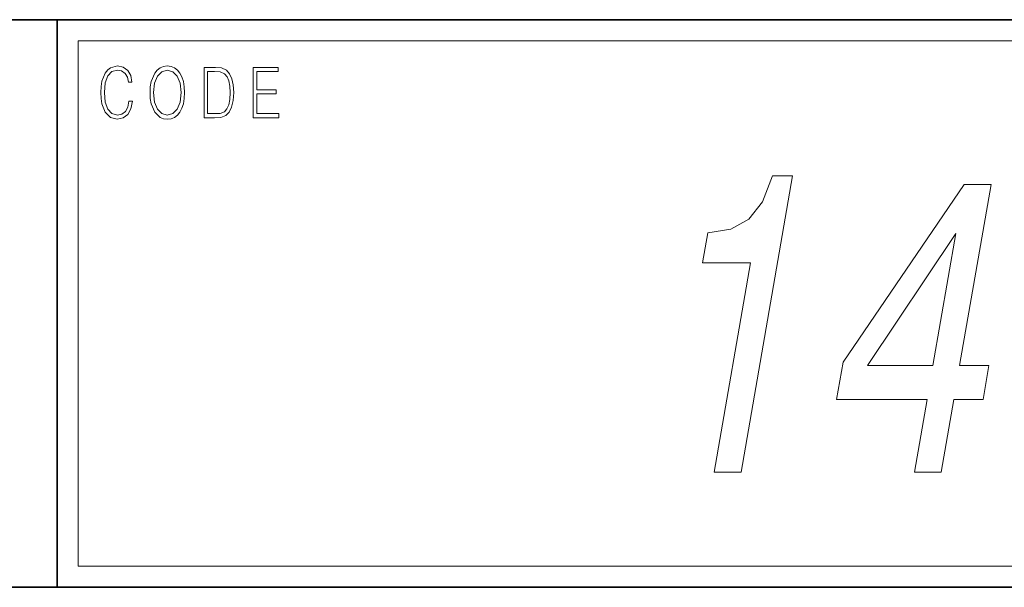
# Model space of a CAD drawing. Extents: x 6 to 204, y 6 to 291.
# Drawn here: x 147 to 170, y 18 to 32 of the extents above; entities that cross this region are included whole.
import ezdxf

# ---------------------------------------------------------------- set-up
doc = ezdxf.new("R2010")
doc.units = 0

msp = doc.modelspace()

# ---------------------------------------------------------------- linework, layer by layer
at = {"color": 7, "lineweight": 35}
for p, q in [((20, 31.5), (200, 31.5)), ((147.812, 18), (147.812, 31.5)), ((147.812, 31.5), (200, 31.5)), ((147.812, 18), (71, 18)), ((147.812, 18), (198.5, 18))]:
    msp.add_line(p, q, dxfattribs=at)
at = {"color": 7, "lineweight": 13}
for p, q in [((148.312, 31), (199.5, 31)), ((148.312, 18.5), (148.312, 31))]:
    msp.add_line(p, q, dxfattribs=at)
at = {"color": 252, "lineweight": 13}
msp.add_line((148.312, 18.5), (199.5, 18.5), dxfattribs=at)
at = {"color": 7, "lineweight": 13}
for points in [[(149.521, 29.56), (149.496, 29.421), (149.44, 29.318), (149.356, 29.254), (149.248, 29.232), (149.118, 29.267), (149.021, 29.371), (148.958, 29.541), (148.937, 29.772), (148.958, 29.998), (149.019, 30.164), (149.116, 30.266), (149.246, 30.301), (149.348, 30.281), (149.43, 30.224), (149.486, 30.134), (149.512, 30.017), (149.594, 30.017), (149.564, 30.174), (149.492, 30.294), (149.385, 30.371), (149.246, 30.399), (149.083, 30.356), (149.016, 30.304), (148.958, 30.232), (148.879, 30.035), (148.858, 29.91), (148.852, 29.77), (148.858, 29.626), (148.879, 29.501), (148.957, 29.301), (149.081, 29.176), (149.243, 29.134), (149.387, 29.164), (149.497, 29.246), (149.57, 29.379), (149.603, 29.56)], [(150.023, 29.767), (150.029, 29.625), (150.052, 29.501), (150.134, 29.303), (150.264, 29.177), (150.344, 29.146), (150.435, 29.134), (150.523, 29.146), (150.604, 29.177), (150.675, 29.229), (150.735, 29.303), (150.783, 29.393), (150.818, 29.501), (150.839, 29.625), (150.848, 29.767), (150.84, 29.907), (150.818, 30.03), (150.783, 30.139), (150.735, 30.23), (150.675, 30.302), (150.604, 30.354), (150.523, 30.387), (150.435, 30.399), (150.344, 30.387), (150.264, 30.354), (150.194, 30.302), (150.134, 30.23), (150.052, 30.03), (150.029, 29.905)], [(150.108, 29.767), (150.132, 29.99), (150.198, 30.159), (150.302, 30.264), (150.435, 30.301), (150.569, 30.264), (150.671, 30.159), (150.739, 29.992), (150.763, 29.767), (150.739, 29.54), (150.671, 29.373), (150.569, 29.267), (150.435, 29.232), (150.301, 29.267), (150.198, 29.373), (150.13, 29.54)], [(151.521, 30.367), (151.309, 30.367), (151.309, 29.167), (151.557, 29.167), (151.71, 29.176), (151.826, 29.219), (151.906, 29.303), (151.966, 29.423), (152.003, 29.578), (152.015, 29.77), (152.003, 29.948), (151.97, 30.097), (151.916, 30.215), (151.845, 30.302), (151.726, 30.357), (151.582, 30.367)], [(151.392, 29.266), (151.392, 30.269), (151.557, 30.269), (151.695, 30.261), (151.8, 30.215), (151.856, 30.144), (151.896, 30.045), (151.921, 29.92), (151.93, 29.767), (151.921, 29.606), (151.896, 29.478), (151.854, 29.379), (151.794, 29.311), (151.696, 29.272), (151.566, 29.266)], [(152.482, 29.167), (153.086, 29.167), (153.086, 29.266), (152.564, 29.266), (152.564, 29.735), (153.027, 29.735), (153.027, 29.833), (152.564, 29.833), (152.564, 30.269), (153.071, 30.269), (153.071, 30.367), (152.482, 30.367)], [(163.452, 20.735), (164.094, 20.735), (165.319, 27.785), (164.838, 27.785), (164.605, 27.17), (164.279, 26.757), (163.848, 26.515), (163.298, 26.434), (163.173, 25.718), (164.317, 25.718)], [(168.218, 20.735), (168.853, 20.735), (169.154, 22.47), (169.853, 22.47), (169.993, 23.277), (169.294, 23.277), (170.042, 27.584), (169.4, 27.584), (166.52, 23.357), (166.365, 22.47), (168.519, 22.47)], [(167.099, 23.277), (169.204, 26.414), (168.659, 23.277)]]:
    msp.add_lwpolyline(points, close=True, dxfattribs=at)

doc.saveas('drawing.dxf')
